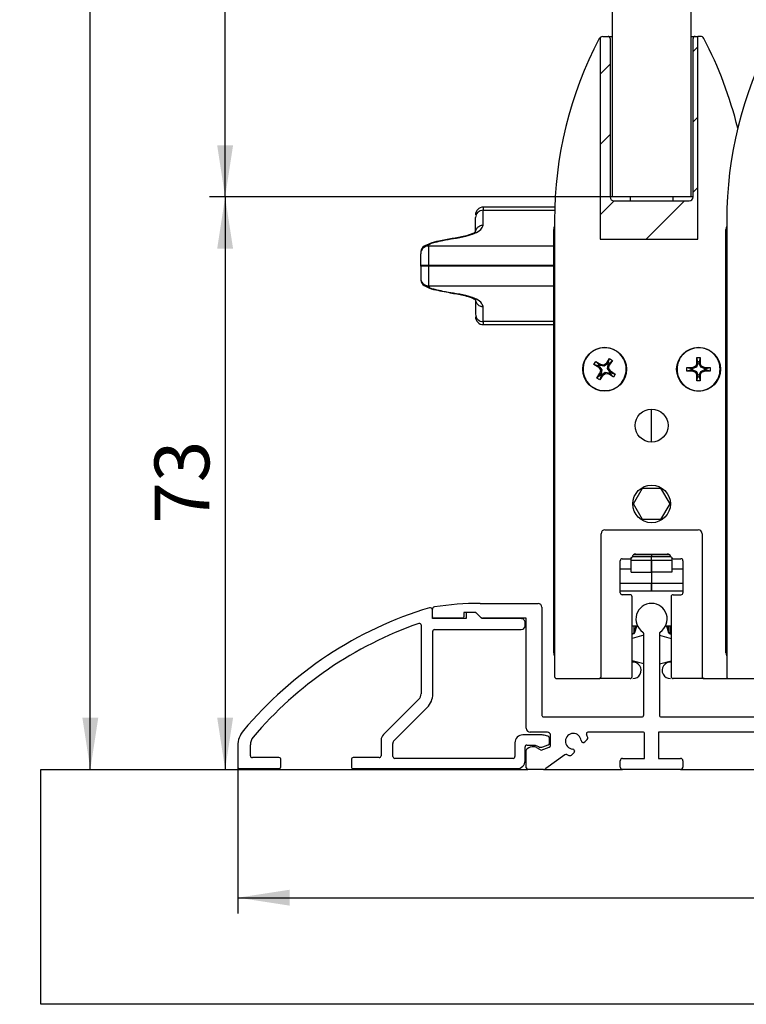
# Paper-space layout '3' of a CAD drawing. Units: millimetres. Extents: x 7 to 412, y 7 to 291.
# Drawn here: x 155 to 202, y 69 to 131 of the extents above; entities that cross this region are included whole.
import ezdxf

# ---------------------------------------------------------------- set-up
doc = ezdxf.new("R2010")
doc.units = ezdxf.units.MM
doc.layers.add('FORMAT', color=7, linetype='Continuous')
doc.styles.add('SLDTEXTSTYLE2', font='TXT', dxfattribs={"width": 0.75})
doc.dimstyles.new('SLDDIMSTYLE0', dxfattribs={"dimtxt": 3.5, "dimasz": 3.302, "dimexe": 0, "dimexo": 0.0625, "dimgap": 0.875, "dimtad": 1, "dimdec": 1, "dimlfac": 2, "dimrnd": 1e-09, "dimzin": 12, "dimdsep": 46, "dimtxsty": 'SLDTEXTSTYLE2', "dimsah": 1, "dimcen": 0.09, "dimadec": 0, "dimazin": 3, "dimtfac": 1, "dimtdec": 1, "dimtofl": 0, "dimtmove": 0, "dimatfit": 3, "dimfxl": 0, "dimfrac": 2, "dimtolj": 1, "dimtzin": 12, "dimarcsym": 0})
doc.dimstyles.new('SLDDIMSTYLE2', dxfattribs={"dimtxt": 3.5, "dimasz": 3.302, "dimexe": 0, "dimexo": 0.0625, "dimgap": 0.875, "dimtad": 1, "dimdec": 0, "dimlfac": 2, "dimrnd": 1e-09, "dimzin": 12, "dimdsep": 46, "dimtxsty": 'SLDTEXTSTYLE2', "dimsah": 1, "dimcen": 0.09, "dimadec": 0, "dimazin": 3, "dimtfac": 1, "dimtdec": 0, "dimtofl": 0, "dimtmove": 0, "dimatfit": 3, "dimfxl": 0, "dimfrac": 2, "dimtolj": 1, "dimtzin": 12, "dimarcsym": 0})

# ---------------------------------------------------------------- blocks, each defined once
blk = doc.blocks.new('_D_70')
at = {"layer": 'FORMAT', "color": 7}
blk.add_line((159.764, 83.51), (159.764, 266.604), dxfattribs=at)
for points in [[(159.764, 266.604), (159.256, 263.302), (160.272, 263.302)], [(159.764, 83.51), (160.272, 86.812), (159.256, 86.812)]]:
    blk.add_solid(points, dxfattribs=at)
at = {"layer": 'FORMAT', "color": 7, "insert": (155.252, 173.462), "char_height": 3.5, "attachment_point": 1, "rotation": 90, "style": 'SLDTEXTSTYLE2'}
blk.add_mtext('H', dxfattribs=at)
blk = doc.blocks.new('_D_71')
at = {"layer": 'FORMAT', "color": 7}
for p, q in [((193.116, 120.06), (167.375, 120.06)), ((168.375, 120.06), (168.375, 83.51))]:
    blk.add_line(p, q, dxfattribs=at)
for points in [[(168.375, 120.06), (167.867, 116.758), (168.883, 116.758)], [(168.375, 83.51), (168.883, 86.812), (167.867, 86.812)]]:
    blk.add_solid(points, dxfattribs=at)
at = {"layer": 'FORMAT', "color": 7, "insert": (163.864, 99.198), "char_height": 3.5, "attachment_point": 1, "rotation": 90, "style": 'SLDTEXTSTYLE2'}
blk.add_mtext('73', dxfattribs=at)
blk = doc.blocks.new('_D_72')
at = {"layer": 'FORMAT', "color": 7}
for p, q in [((193.116, 250.854), (167.375, 250.854)), ((168.375, 120.06), (168.375, 250.854)), ((193.116, 120.06), (167.375, 120.06))]:
    blk.add_line(p, q, dxfattribs=at)
for points in [[(168.375, 250.854), (167.867, 247.552), (168.883, 247.552)], [(168.375, 120.06), (168.883, 123.362), (167.867, 123.362)]]:
    blk.add_solid(points, dxfattribs=at)
at = {"layer": 'FORMAT', "color": 7, "insert": (163.864, 181.828), "char_height": 3.5, "attachment_point": 1, "rotation": 90, "style": 'SLDTEXTSTYLE2'}
blk.add_mtext('HG', dxfattribs=at)
blk = doc.blocks.new('_D_78')
at = {"layer": 'FORMAT', "color": 7}
for p, q in [((169.188, 83.66), (169.188, 74.318)), ((255.038, 83.66), (255.038, 74.318)), ((169.188, 75.318), (255.038, 75.318))]:
    blk.add_line(p, q, dxfattribs=at)
for points in [[(169.188, 75.318), (172.49, 74.81), (172.49, 75.826)], [(255.038, 75.318), (251.736, 75.826), (251.736, 74.81)]]:
    blk.add_solid(points, dxfattribs=at)
at = {"layer": 'FORMAT', "color": 7, "insert": (208.234, 79.83), "char_height": 3.5, "attachment_point": 1, "style": 'SLDTEXTSTYLE2'}
blk.add_mtext('172', dxfattribs=at)
blk = doc.blocks.new('SW_HATCH_7')
at = {"color": 0, "linetype": 'Continuous', "lineweight": 18}
for p, q in [((5.6, 1.11), (5.3, 0.81)), ((0, 0), (-0.627, -0.627)), ((5.6, -3.38), (5.3, -3.68)), ((0, -4.49), (-0.627, -5.117)), ((5.6, -7.87), (5.3, -8.17)), ((0.259, -8.722), (-0.627, -9.607)), ((4.749, -8.722), (2.299, -11.172))]:
    blk.add_line(p, q, dxfattribs=at)

psp = doc.layouts.new('3')

# ---------------------------------------------------------------- linework, layer by layer
at = {"color": 7, "linetype": 'Continuous', "lineweight": 25}
for p, q in [((193.116, 120.06), (193.116, 132.449)), ((198.116, 132.449), (198.116, 120.06)), ((192.339, 130.251), (192.339, 117.36)), ((192.499, 130.31), (192.841, 130.31)), ((192.841, 130.31), (193.116, 130.31)), ((192.966, 130.185), (192.966, 120.06)), ((198.116, 130.31), (198.391, 130.31)), ((198.266, 120.06), (198.266, 130.185)), ((198.391, 130.31), (198.566, 130.31)), ((198.732, 130.31), (198.566, 130.31)), ((198.566, 117.36), (198.566, 130.31)), ((193.116, 120.06), (192.966, 120.06)), ((198.116, 120.06), (193.116, 120.06)), ((193.216, 119.81), (198.016, 119.81)), ((194.241, 120.06), (194.241, 119.81)), ((196.991, 119.81), (196.991, 120.06)), ((198.266, 120.06), (198.116, 120.06)), ((189.43, 119.41), (184.866, 119.41)), ((184.866, 118.264), (184.866, 119.213)), ((184.366, 117.782), (184.366, 118.74)), ((189.416, 118.583), (189.416, 89.435)), ((200.416, 118.583), (200.416, 89.435)), ((189.366, 90.96), (189.366, 117.983)), ((200.366, 90.96), (200.366, 117.983)), ((181.366, 116.927), (181.366, 116.996)), ((192.339, 117.36), (198.566, 117.36)), ((180.866, 115.678), (180.866, 116.427)), ((181.366, 116.927), (181.366, 115.678)), ((181.366, 115.678), (180.866, 115.678)), ((180.866, 115.643), (180.866, 115.678)), ((180.866, 115.643), (180.866, 114.893)), ((181.366, 115.643), (180.866, 115.643)), ((181.366, 115.678), (181.366, 115.643)), ((181.366, 115.643), (181.366, 114.394)), ((181.366, 114.324), (181.366, 114.394)), ((184.366, 113.538), (184.366, 112.58)), ((184.866, 112.106), (184.866, 113.056)), ((184.866, 111.91), (189.366, 111.91)), ((191.934, 109.371), (192.057, 109.559)), ((192.057, 109.559), (192.363, 109.359)), ((192.057, 109.559), (192.24, 109.354)), ((192.727, 109.435), (192.561, 109.322)), ((192.727, 109.435), (192.927, 109.742)), ((192.727, 109.435), (192.778, 109.384)), ((192.778, 109.384), (192.841, 109.48)), ((192.841, 109.48), (192.927, 109.742)), ((192.911, 109.435), (192.841, 109.48)), ((192.911, 109.435), (192.848, 109.339)), ((193.116, 109.619), (192.911, 109.435)), ((193.116, 109.619), (192.915, 109.312)), ((192.927, 109.742), (193.116, 109.619)), ((198.503, 109.435), (198.426, 109.249)), ((198.574, 109.42), (198.481, 109.195)), ((198.503, 109.801), (198.728, 109.801)), ((198.503, 109.435), (198.503, 109.801)), ((198.574, 109.535), (198.503, 109.801)), ((198.503, 109.435), (198.574, 109.42)), ((198.657, 109.535), (198.574, 109.535)), ((198.574, 109.42), (198.574, 109.535)), ((198.728, 109.801), (198.657, 109.535)), ((198.657, 109.535), (198.657, 109.42)), ((198.657, 109.42), (198.728, 109.435)), ((198.751, 109.195), (198.657, 109.42)), ((198.728, 109.801), (198.728, 109.435)), ((198.805, 109.249), (198.728, 109.435)), ((192.24, 109.171), (191.934, 109.371)), ((192.195, 109.285), (191.934, 109.371)), ((192.116, 108.5), (192.317, 108.807)), ((192.24, 109.354), (192.195, 109.285)), ((192.291, 109.222), (192.195, 109.285)), ((192.24, 109.354), (192.336, 109.292)), ((192.24, 109.171), (192.291, 109.222)), ((192.24, 109.171), (192.354, 109.005)), ((192.291, 109.222), (192.429, 109.02)), ((192.354, 109.005), (192.317, 108.807)), ((192.384, 108.78), (192.317, 108.807)), ((192.321, 108.684), (192.384, 108.78)), ((192.336, 109.292), (192.363, 109.359)), ((192.577, 109.247), (192.336, 109.292)), ((192.354, 109.005), (192.429, 109.02)), ((192.561, 109.322), (192.363, 109.359)), ((192.429, 109.02), (192.384, 108.78)), ((192.453, 108.735), (192.655, 108.873)), ((192.505, 108.684), (192.671, 108.797)), ((192.561, 109.322), (192.577, 109.247)), ((192.778, 109.384), (192.577, 109.247)), ((192.671, 108.797), (192.655, 108.873)), ((192.655, 108.873), (192.895, 108.827)), ((192.671, 108.797), (192.868, 108.76)), ((192.803, 109.099), (192.848, 109.339)), ((192.878, 109.115), (192.803, 109.099)), ((192.941, 108.897), (192.803, 109.099)), ((192.848, 109.339), (192.915, 109.312)), ((192.895, 108.827), (192.868, 108.76)), ((192.878, 109.115), (192.915, 109.312)), ((192.991, 108.949), (192.878, 109.115)), ((192.991, 108.765), (192.895, 108.827)), ((192.991, 108.949), (192.941, 108.897)), ((192.941, 108.897), (193.037, 108.834)), ((192.991, 108.949), (193.298, 108.748)), ((192.991, 108.765), (193.037, 108.834)), ((193.175, 108.56), (192.991, 108.765)), ((193.037, 108.834), (193.298, 108.748)), ((197.874, 109.172), (198.241, 109.172)), ((197.874, 108.947), (197.874, 109.172)), ((197.874, 109.172), (198.14, 109.101)), ((198.14, 109.018), (197.874, 108.947)), ((198.241, 108.947), (197.874, 108.947)), ((198.14, 109.101), (198.14, 109.018)), ((198.14, 109.101), (198.255, 109.101)), ((198.255, 109.018), (198.14, 109.018)), ((198.426, 109.249), (198.241, 109.172)), ((198.255, 109.101), (198.241, 109.172)), ((198.241, 108.947), (198.255, 109.018)), ((198.241, 108.947), (198.426, 108.87)), ((198.481, 109.195), (198.255, 109.101)), ((198.255, 109.018), (198.481, 108.925)), ((198.426, 109.249), (198.481, 109.195)), ((198.426, 108.87), (198.481, 108.925)), ((198.426, 108.87), (198.503, 108.685)), ((198.481, 108.925), (198.574, 108.699)), ((198.657, 108.699), (198.751, 108.925)), ((198.728, 108.685), (198.805, 108.87)), ((198.805, 109.249), (198.751, 109.195)), ((198.977, 109.101), (198.751, 109.195)), ((198.751, 108.925), (198.977, 109.018)), ((198.805, 108.87), (198.751, 108.925)), ((198.991, 109.172), (198.805, 109.249)), ((198.805, 108.87), (198.991, 108.947)), ((198.991, 109.172), (198.977, 109.101)), ((198.977, 109.101), (199.091, 109.101)), ((198.977, 109.018), (198.991, 108.947)), ((199.091, 109.018), (198.977, 109.018)), ((198.991, 109.172), (199.357, 109.172)), ((199.357, 108.947), (198.991, 108.947)), ((199.091, 109.101), (199.357, 109.172)), ((199.091, 109.018), (199.091, 109.101)), ((199.357, 108.947), (199.091, 109.018)), ((199.357, 109.172), (199.357, 108.947)), ((192.116, 108.5), (192.321, 108.684)), ((192.304, 108.377), (192.116, 108.5)), ((192.505, 108.684), (192.304, 108.377)), ((192.391, 108.639), (192.304, 108.377)), ((192.321, 108.684), (192.391, 108.639)), ((192.453, 108.735), (192.391, 108.639)), ((192.505, 108.684), (192.453, 108.735)), ((193.175, 108.56), (192.868, 108.76)), ((193.298, 108.748), (193.175, 108.56)), ((198.574, 108.699), (198.503, 108.685)), ((198.503, 108.318), (198.503, 108.685)), ((198.503, 108.318), (198.574, 108.584)), ((198.728, 108.318), (198.503, 108.318)), ((198.574, 108.584), (198.574, 108.699)), ((198.574, 108.584), (198.657, 108.584)), ((198.728, 108.685), (198.657, 108.699)), ((198.657, 108.699), (198.657, 108.584)), ((198.657, 108.584), (198.728, 108.318)), ((198.728, 108.685), (198.728, 108.318)), ((195.616, 104.41), (195.616, 106.51)), ((194.461, 100.46), (195.038, 101.46)), ((195.038, 101.46), (196.193, 101.46)), ((196.193, 101.46), (196.771, 100.46)), ((195.038, 99.46), (194.461, 100.46)), ((196.771, 100.46), (196.193, 99.46)), ((196.193, 99.46), (195.038, 99.46)), ((192.636, 98.81), (198.594, 98.81)), ((192.386, 89.435), (192.386, 98.56)), ((198.844, 98.56), (198.844, 89.435)), ((193.616, 94.785), (193.616, 96.835)), ((193.741, 96.96), (194.248, 96.96)), ((194.316, 96.31), (194.316, 97.035)), ((195.616, 96.853), (194.316, 96.853)), ((194.616, 97.26), (196.616, 97.26)), ((195.616, 97.26), (195.616, 97.227)), ((195.616, 97.227), (195.616, 97.102)), ((195.616, 97.227), (195.616, 97.102)), ((195.616, 96.853), (195.616, 97.102)), ((196.916, 96.853), (195.616, 96.853)), ((195.616, 96.853), (195.616, 96.106)), ((195.616, 96.106), (195.616, 96.853)), ((196.916, 97.035), (196.916, 96.31)), ((196.983, 96.96), (197.491, 96.96)), ((197.616, 96.835), (197.616, 94.785)), ((194.316, 96.106), (194.316, 96.31)), ((196.916, 96.31), (196.916, 96.106)), ((194.316, 96.106), (195.616, 96.106)), ((196.916, 96.106), (195.616, 96.106)), ((195.616, 96.106), (195.616, 95.41)), ((195.616, 95.41), (195.616, 94.91)), ((195.616, 94.91), (195.616, 95.41)), ((193.616, 94.91), (195.616, 94.91)), ((194.241, 94.66), (193.741, 94.66)), ((194.366, 89.435), (194.366, 94.535)), ((195.616, 94.91), (197.616, 94.91)), ((196.866, 94.535), (196.866, 89.435)), ((196.991, 94.66), (197.491, 94.66)), ((181.613, 93.26), (181.613, 93.735)), ((184.663, 94.11), (188.363, 94.11)), ((188.613, 93.86), (188.613, 86.96)), ((181.613, 93.135), (181.613, 93.26)), ((183.763, 93.135), (181.613, 93.135)), ((183.513, 93.16), (181.713, 93.16)), ((184.388, 93.535), (183.613, 93.535)), ((183.613, 93.535), (183.613, 93.26)), ((183.763, 93.435), (183.763, 93.135)), ((184.734, 93.189), (184.388, 93.535)), ((184.788, 93.135), (184.734, 93.189)), ((187.288, 93.135), (184.788, 93.135)), ((187.613, 93.16), (184.804, 93.16)), ((187.613, 86.135), (187.613, 93.16)), ((180.888, 92.731), (180.888, 88.338)), ((181.738, 92.435), (187.288, 92.435)), ((187.538, 92.685), (187.538, 92.885)), ((194.72, 92.66), (194.366, 92.66)), ((194.493, 92.248), (194.621, 92.66)), ((194.543, 92.248), (194.671, 92.66)), ((196.866, 92.66), (196.506, 92.66)), ((196.56, 92.66), (196.688, 92.248)), ((181.638, 88.317), (181.638, 92.335)), ((194.366, 92.16), (194.374, 92.16)), ((195.113, 92.073), (194.366, 91.873)), ((195.113, 86.985), (195.113, 92.174)), ((196.113, 92.174), (196.113, 86.985)), ((196.113, 92.074), (196.866, 91.873)), ((196.808, 92.16), (196.866, 92.16)), ((195.113, 90.246), (194.366, 90.446)), ((196.113, 90.245), (196.866, 90.446)), ((189.541, 89.31), (192.261, 89.31)), ((194.241, 89.31), (192.261, 89.31)), ((198.969, 89.31), (196.991, 89.31)), ((198.969, 89.31), (200.541, 89.31)), ((200.541, 89.31), (203.261, 89.31)), ((180.742, 87.984), (178.484, 85.727)), ((179.161, 85.343), (181.287, 87.468)), ((188.713, 86.86), (194.988, 86.86)), ((196.238, 86.86), (205.988, 86.86)), ((188.62, 85.71), (187.388, 85.71)), ((188.963, 85.885), (187.863, 85.885)), ((188.995, 85.627), (188.75, 85.693)), ((189.088, 85.189), (189.088, 85.506)), ((189.163, 85.044), (189.163, 85.685)), ((195.063, 85.885), (191.549, 85.885)), ((195.163, 84.21), (195.163, 85.785)), ((196.063, 85.885), (196.063, 84.21)), ((206.063, 85.885), (196.063, 85.885)), ((169.188, 85.019), (169.188, 83.66)), ((169.988, 84.385), (169.988, 85.078)), ((178.338, 85.374), (178.338, 84.385)), ((179.088, 84.335), (179.088, 85.166)), ((186.888, 85.21), (186.888, 84.335)), ((187.538, 84.06), (187.538, 84.96)), ((187.638, 85.06), (188.188, 85.06)), ((188.088, 84.96), (188.095, 84.96)), ((188.188, 85.06), (188.4, 84.961)), ((188.27, 84.913), (188.569, 84.74)), ((188.569, 84.74), (189.081, 84.926)), ((188.668, 84.949), (189.006, 85.072)), ((191.239, 85.227), (191.22, 85.23)), ((191.502, 85.421), (191.344, 85.263)), ((171.813, 84.26), (170.113, 84.26)), ((178.213, 84.26), (176.563, 84.26)), ((187.613, 83.61), (187.613, 84.727)), ((190.077, 84.44), (188.862, 83.557)), ((190.66, 84.579), (190.502, 84.421)), ((190.693, 84.702), (190.695, 84.683)), ((171.938, 83.675), (171.938, 84.135)), ((176.438, 84.135), (176.438, 83.685)), ((186.763, 84.21), (179.213, 84.21)), ((193.613, 83.66), (193.613, 84.06)), ((193.763, 84.21), (195.163, 84.21)), ((196.063, 84.21), (197.463, 84.21)), ((197.613, 84.06), (197.613, 83.66)), ((156.613, 83.51), (187.713, 83.51)), ((156.613, 68.51), (156.613, 83.51)), ((169.288, 83.56), (171.862, 83.56)), ((176.563, 83.56), (187.038, 83.56)), ((188.715, 83.51), (187.713, 83.51)), ((188.715, 83.51), (193.763, 83.51)), ((197.463, 83.51), (193.763, 83.51)), ((197.463, 83.51), (204.763, 83.51)), ((267.613, 68.51), (156.613, 68.51))]:
    psp.add_line(p, q, dxfattribs=at)
at = {"color": 1, "linetype": 'Continuous', "lineweight": 25}
for p, q in [((184.866, 119.41), (184.866, 119.213)), ((184.866, 119.213), (189.424, 119.213)), ((189.366, 116.927), (181.366, 116.927)), ((189.366, 115.678), (181.366, 115.678)), ((189.366, 115.643), (181.366, 115.643)), ((181.366, 114.394), (189.366, 114.394)), ((189.366, 112.106), (184.866, 112.106)), ((184.866, 112.106), (184.866, 111.91)), ((194.384, 97.102), (195.616, 97.102)), ((194.492, 97.227), (195.616, 97.227)), ((195.616, 97.227), (196.74, 97.227)), ((195.616, 97.102), (196.848, 97.102)), ((193.616, 96.31), (194.316, 96.31)), ((196.916, 96.31), (197.616, 96.31)), ((193.616, 95.41), (195.616, 95.41)), ((195.616, 95.41), (197.616, 95.41)), ((194.374, 92.16), (194.374, 92.66)), ((194.493, 92.248), (194.493, 92.66)), ((196.688, 92.248), (196.688, 92.66)), ((196.808, 92.16), (196.808, 92.66))]:
    psp.add_line(p, q, dxfattribs=at)
at = {"color": 1, "linetype": 'Continuous', "lineweight": 25, "flags": 128}
for points in [[(182.863, 117.397), (182.895, 117.404), (182.969, 117.404)], [(182.862, 113.924), (182.895, 113.917), (182.969, 113.917)]]:
    psp.add_lwpolyline(points, dxfattribs=at)
at = {"color": 7, "linetype": 'Continuous', "lineweight": 25}
for centre, radius in [((192.616, 109.06), 1.4), ((198.616, 109.06), 1.4), ((195.616, 105.46), 1.05), ((195.616, 100.46), 1.2)]:
    psp.add_circle(centre, radius, dxfattribs=at)
for centre, radius, start, end in [((214.338, 118.58), 24.923, 152.27073, 179.99243), ((192.5, 130.059), 0.251, 129.99285, 152.25388), ((192.499, 130.06), 0.25, 89.99202, 129.92977), ((192.841, 130.185), 0.125, 359.99328, 90.01099), ((198.391, 130.185), 0.125, 89.98901, 180.00672), ((198.732, 130.06), 0.25, 27.71306, 90.01), ((176.893, 118.579), 24.923, 13.61219, 27.72919), ((225.338, 118.58), 24.923, 152.27073, 179.99244), ((193.216, 120.06), 0.25, 180.00221, 269.98798), ((198.016, 120.06), 0.25, 270.01218, 359.99743), ((184.866, 118.91), 0.5, 89.98886, 180.00709), ((184.853, 118.726), 0.487, 88.49849, 178.42615), ((189.866, 117.983), 0.5, 154.15798, 180.00301), ((200.866, 117.983), 0.5, 154.15861, 180.00285), ((181.365, 116.497), 0.499, 89.94042, 179.94613), ((181.366, 116.427), 0.5, 89.98841, 179.98704), ((181.366, 114.893), 0.5, 180.01012, 270.01444), ((181.365, 114.824), 0.499, 180.05387, 270.05958), ((184.853, 112.593), 0.487, 181.57789, 271.49747), ((184.866, 112.41), 0.5, 179.99774, 269.99948), ((192.636, 98.56), 0.25, 90.01203, 179.98413), ((198.594, 98.56), 0.25, 0.01623, 89.98782), ((193.741, 96.835), 0.125, 89.98901, 180.00672), ((194.248, 97.085), 0.125, 270.01688, 348.45547), ((194.616, 97.01), 0.25, 89.98859, 168.46702), ((196.616, 97.01), 0.25, 11.53298, 90.01141), ((196.983, 97.085), 0.125, 191.54378, 269.98388), ((197.491, 96.835), 0.125, 359.99328, 90.01099), ((193.741, 94.785), 0.125, 180.01259, 269.96436), ((194.241, 94.535), 0.125, 359.99328, 90.01099), ((196.991, 94.535), 0.125, 89.98871, 180.00745), ((197.491, 94.785), 0.125, 270.03564, 359.98741), ((188.686, 69.909), 25.001, 106.89855, 139.98501), ((181.463, 93.686), 0.15, 359.98819, 106.90792), ((181.763, 93.735), 0.15, 98.82766, 180.01994), ((184.662, 75.142), 18.967, 89.99805, 98.86341), ((188.363, 93.86), 0.25, 0.0166, 89.98767), ((195.613, 93.11), 1, 303.74877, 236.25123), ((181.713, 93.26), 0.1, 180.00247, 270.02208), ((183.513, 93.26), 0.1, 269.97792, 359.99753), ((183.863, 93.435), 0.1, 89.97611, 180.0335), ((184.284, 93.285), 0.25, 45.00445, 90.01137), ((184.804, 93.259), 0.0996, 224.93166, 270.10022), ((187.288, 92.885), 0.25, 359.99255, 90.01129), ((188.687, 69.908), 24.251, 109.09043, 139.79561), ((180.788, 92.731), 0.1, 359.99154, 109.08021), ((181.738, 92.335), 0.1, 89.97793, 180.03168), ((187.288, 92.685), 0.25, 270.01203, 359.98413), ((194.374, 92.285), 0.125, 270.03917, 342.70916), ((194.424, 92.285), 0.125, 270.04071, 342.70762), ((194.988, 92.174), 0.125, 359.98494, 56.25868), ((196.238, 92.174), 0.125, 123.74223, 180.01256), ((196.808, 92.285), 0.125, 197.29161, 269.96006), ((189.865, 90.959), 0.499, 179.98068, 205.85833), ((200.865, 90.959), 0.499, 179.98018, 205.85836), ((194.419, 89.835), 0.525, 270.00002, 95.8005), ((196.813, 89.835), 0.525, 84.19941, 269.99998), ((189.541, 89.435), 0.125, 180.03992, 269.96435), ((192.261, 89.435), 0.125, 270.03565, 359.96008), ((194.241, 89.435), 0.125, 270.03565, 359.96008), ((196.991, 89.435), 0.125, 180.03919, 269.96465), ((198.969, 89.435), 0.125, 180.03992, 269.96435), ((200.541, 89.435), 0.125, 180.03992, 269.96435), ((180.388, 88.338), 0.5, 314.99375, 0.00132), ((180.438, 88.317), 1.2, 315.00262, 359.99756), ((188.713, 86.96), 0.1, 179.9665, 270.02389), ((194.988, 86.985), 0.125, 269.9884, 0.00818), ((196.238, 86.985), 0.125, 179.99328, 270.01099), ((187.863, 86.135), 0.25, 180.00221, 269.98798), ((170.688, 85.019), 1.5, 139.9859, 179.99903), ((170.738, 85.078), 0.75, 139.79935, 179.99951), ((178.838, 85.374), 0.5, 135.00689, 179.99501), ((187.388, 85.21), 0.5, 90.0003, 179.99543), ((188.621, 85.215), 0.494, 74.90801, 90.08338), ((188.963, 85.685), 0.2, 359.98539, 90.02261), ((188.963, 85.506), 0.125, 359.99057, 75.00126), ((190.613, 85.31), 0.5, 4.03603, 265.96177), ((191.549, 85.785), 0.1, 89.99874, 206.88276), ((190.614, 85.31), 0.949, 13.98394, 26.89886), ((191.413, 85.509), 0.125, 315.02065, 13.97271), ((195.063, 85.785), 0.1, 0.00247, 90.02208), ((179.338, 85.166), 0.25, 135.00491, 179.99699), ((187.638, 84.96), 0.1, 89.97793, 180.03168), ((188.088, 84.21), 0.749, 89.98263, 124.07235), ((188.094, 84.609), 0.35, 60.03216, 89.99482), ((188.548, 85.278), 0.35, 245.02762, 289.9733), ((188.963, 85.189), 0.125, 290.00918, 359.99995), ((189.038, 85.044), 0.125, 290.00919, 359.99628), ((191.236, 85.354), 0.125, 184.03482, 262.48955), ((191.255, 85.351), 0.125, 262.55653, 314.98415), ((170.113, 84.385), 0.125, 180.03992, 269.9652), ((171.813, 84.135), 0.125, 359.99328, 90.01185), ((176.563, 84.135), 0.125, 89.98815, 180.00672), ((178.213, 84.385), 0.125, 270.03359, 359.963), ((179.213, 84.335), 0.125, 180.01259, 269.96351), ((186.763, 84.335), 0.125, 270.03418, 359.98886), ((187.738, 84.727), 0.125, 124.01344, 180.02922), ((190.151, 84.339), 0.125, 64.53743, 125.95748), ((190.613, 85.31), 0.95, 244.55271, 256.0154), ((190.414, 84.509), 0.125, 255.99972, 315.00692), ((190.569, 84.686), 0.125, 7.47809, 85.96002), ((190.572, 84.667), 0.125, 314.96751, 7.52082), ((169.288, 83.66), 0.1, 180.02479, 269.96667), ((171.813, 83.675), 0.125, 293.07312, 0.01731), ((176.563, 83.685), 0.125, 180.03992, 269.9652), ((187.038, 84.06), 0.5, 270.00052, 0.00226), ((193.763, 84.06), 0.15, 89.9964, 179.99008), ((193.763, 83.66), 0.15, 180.02601, 269.96474), ((197.463, 84.06), 0.15, 0.00992, 90.0036), ((197.463, 83.66), 0.15, 270.03526, 359.97399), ((187.713, 83.61), 0.1, 180.02479, 269.9656), ((188.715, 83.76), 0.251, 270.05943, 305.93851)]:
    psp.add_arc(centre, radius, start, end, dxfattribs=at)
for points, knots in [([(182.969, 117.404), (183.229, 117.446), (183.693, 117.522), (184.273, 117.71), (184.712, 117.924), (184.82, 118.163), (184.866, 118.264)], [0, 0, 0, 0, 0.361967, 0.645939, 0.851074, 1, 1, 1, 1]), ([(184.389, 117.928), (184.414, 117.983), (184.452, 118.068), (184.545, 118.157), (184.636, 118.215), (184.745, 118.256), (184.825, 118.261), (184.866, 118.264)], [0, 0, 0, 0, 0.283873, 0.444402, 0.617268, 0.802549, 1, 1, 1, 1]), ([(184.382, 117.907), (184.37, 117.88), (184.326, 117.779), (184.054, 117.671), (183.58, 117.508), (183.143, 117.441), (182.868, 117.398)], [0, 0, 0, 0, 0.054439, 0.197521, 0.495296, 1, 1, 1, 1]), ([(182.87, 117.399), (182.589, 117.348), (182.104, 117.262), (181.543, 117.149), (181.304, 117.009), (181.244, 116.974)], [0, 0, 0, 0, 0.509272, 0.877307, 1, 1, 1, 1]), ([(181.366, 116.996), (181.401, 117.025), (181.521, 117.123), (181.852, 117.186), (182.343, 117.309), (182.741, 117.369), (182.969, 117.404)], [0, 0, 0, 0, 0.08021, 0.277452, 0.587107, 1, 1, 1, 1]), ([(181.209, 114.353), (181.225, 114.342), (181.405, 114.211), (181.988, 114.094), (182.528, 113.989), (182.87, 113.922)], [0, 0, 0, 0, 0.032414, 0.388371, 1, 1, 1, 1]), ([(182.969, 113.917), (182.741, 113.951), (182.343, 114.012), (181.852, 114.134), (181.521, 114.198), (181.401, 114.296), (181.366, 114.324)], [0, 0, 0, 0, 0.412888, 0.722528, 0.919771, 1, 1, 1, 1]), ([(182.868, 113.922), (183.142, 113.88), (183.578, 113.812), (184.052, 113.65), (184.325, 113.542), (184.37, 113.44), (184.382, 113.412)], [0, 0, 0, 0, 0.503416, 0.801388, 0.945071, 1, 1, 1, 1]), ([(184.866, 113.056), (184.819, 113.156), (184.709, 113.395), (184.271, 113.609), (183.692, 113.797), (183.229, 113.874), (182.969, 113.917)], [0, 0, 0, 0, 0.149288, 0.355181, 0.63754, 1, 1, 1, 1]), ([(184.366, 113.538), (184.37, 113.488), (184.381, 113.38), (184.454, 113.253), (184.545, 113.162), (184.636, 113.104), (184.745, 113.063), (184.825, 113.058), (184.866, 113.056)], [0, 0, 0, 0, 0.192678, 0.42187, 0.551425, 0.690991, 0.840583, 1, 1, 1, 1]), ([(192.362, 107.708), (192.188, 107.762), (191.842, 107.869), (191.451, 108.266), (191.235, 108.769), (191.229, 109.321), (191.435, 109.831), (191.82, 110.225), (192.326, 110.44), (192.877, 110.446), (193.387, 110.241), (193.781, 109.855), (193.997, 109.349), (194.002, 108.799), (193.797, 108.287), (193.412, 107.897), (192.904, 107.669), (192.542, 107.695), (192.362, 107.708)], [0, 0, 0, 0, 0.062499, 0.124997, 0.187498, 0.250002, 0.312502, 0.375002, 0.437501, 0.500001, 0.5625, 0.625003, 0.687504, 0.750001, 0.812501, 0.875001, 0.9375, 1, 1, 1, 1]), ([(198.09, 110.33), (198.264, 110.38), (198.612, 110.479), (199.157, 110.361), (199.613, 110.058), (199.919, 109.599), (200.027, 109.06), (199.919, 108.52), (199.613, 108.062), (199.156, 107.756), (198.616, 107.649), (198.076, 107.756), (197.618, 108.062), (197.312, 108.52), (197.205, 109.06), (197.313, 109.597), (197.615, 110.066), (197.931, 110.242), (198.09, 110.33)], [0, 0, 0, 0, 0.0625, 0.125, 0.187502, 0.250002, 0.312502, 0.375002, 0.437502, 0.5, 0.5625, 0.625, 0.687498, 0.749998, 0.812498, 0.874998, 0.937499, 1, 1, 1, 1])]:
    psp.add_open_spline(points, degree=3, knots=knots, dxfattribs=at)

# ---------------------------------------------------------------- block references
at = {"color": 7, "linetype": 'Continuous', "lineweight": 18}
psp.add_blockref('SW_HATCH_7', (192.966, 128.531), dxfattribs=at)

# ---------------------------------------------------------------- dimensions: what is measured, and where the dimension line sits
at = {"layer": 'FORMAT', "color": 7}
for base, p1, p2, text, picture, middle in [((159.764, 266.604), (156.613, 83.51), (156.613, 266.604), 'H', '_D_70', (159.764, 175.057)), ((168.375, 250.854), (193.116, 120.06), (193.116, 250.854), 'HG', '_D_72', (168.375, 185.457))]:
    dim = psp.add_linear_dim(base=base, p1=p1, p2=p2, angle=90, text=text, dimstyle='SLDDIMSTYLE0', dxfattribs=at)
    dim.commit()
    dim.dimension.update_dxf_attribs({"geometry": picture, "text_midpoint": middle, "dimtype": 160})
for base, p1, p2, angle, picture, middle in [((168.375, 83.51), (193.116, 120.06), (156.613, 83.51), 90, '_D_71', (168.375, 101.785)), ((255.038, 75.318), (169.188, 83.66), (255.038, 83.66), 0, '_D_78', (212.113, 75.318))]:
    dim = psp.add_linear_dim(base=base, p1=p1, p2=p2, angle=angle, dimstyle='SLDDIMSTYLE2', dxfattribs=at)
    dim.commit()
    dim.dimension.update_dxf_attribs({"geometry": picture, "text_midpoint": middle, "dimtype": 160})

doc.saveas('drawing.dxf')
